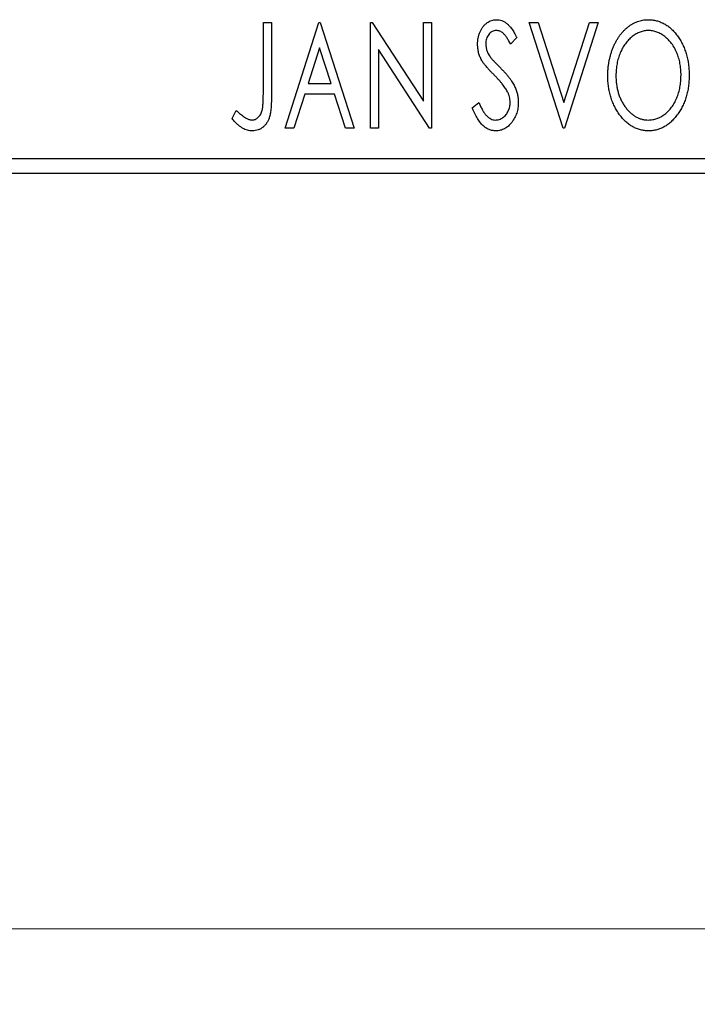
# Model space of a CAD drawing. Units: millimetres. Extents: x 15 to 415, y 5 to 292.
# Drawn here: x 282 to 291, y 133 to 146 of the extents above; entities that cross this region are included whole.
import ezdxf

# ---------------------------------------------------------------- set-up
doc = ezdxf.new("R2010")
doc.units = ezdxf.units.MM
doc.styles.add('SLDTEXTSTYLE0', font='TXT', dxfattribs={"width": 0.75})
doc.dimstyles.new('SLDDIMSTYLE0', dxfattribs={"dimtxt": 3.5, "dimasz": 3.302, "dimexe": 0, "dimexo": 0.0625, "dimgap": 0.875, "dimtad": 1, "dimdec": 0, "dimlfac": 2.5, "dimrnd": 1e-09, "dimzin": 12, "dimdsep": 46, "dimtxsty": 'SLDTEXTSTYLE0', "dimsah": 1, "dimcen": 0.09, "dimadec": 0, "dimazin": 3, "dimtfac": 1, "dimtdec": 0, "dimtofl": 0, "dimtmove": 0, "dimatfit": 3, "dimfxl": 1, "dimfrac": 2, "dimtolj": 1, "dimtzin": 12, "dimarcsym": 0})

# ---------------------------------------------------------------- blocks, each defined once
blk = doc.blocks.new('_D_6')
at = {"color": 7, "linetype": 'Continuous', "lineweight": 0}
for p, q in [((245.94, 143.06), (245.94, 133.06)), ((299.14, 143.06), (299.14, 133.06)), ((299.14, 134.06), (245.94, 134.06))]:
    blk.add_line(p, q, dxfattribs=at)
at = {"color": 7, "linetype": 'Continuous', "lineweight": 18}
for points in [[(245.94, 134.06), (249.242, 133.552), (249.242, 134.568)], [(299.14, 134.06), (295.838, 134.568), (295.838, 133.552)]]:
    blk.add_solid(points, dxfattribs=at)
at = {"color": 7, "linetype": 'Continuous', "lineweight": 18, "insert": (268.661, 138.572), "char_height": 3.5, "attachment_point": 1, "style": 'SLDTEXTSTYLE0'}
blk.add_mtext('133', dxfattribs=at)

msp = doc.modelspace()

# ---------------------------------------------------------------- linework, layer by layer
at = {"color": 7, "linetype": 'Continuous', "lineweight": 25}
for p, q in [((285.6785, 146.06), (285.7862, 146.06)), ((285.6785, 145.1286), (285.6785, 146.06)), ((285.7862, 146.06), (285.7862, 145.1146)), ((285.9656, 144.66), (286.4144, 146.06)), ((286.4144, 146.06), (286.4323, 146.06)), ((286.4323, 146.06), (286.881, 144.66)), ((287.0964, 146.06), (287.1191, 146.06)), ((287.0964, 144.66), (287.0964, 146.06)), ((287.1191, 146.06), (287.7964, 145.0159)), ((287.7964, 146.06), (287.9041, 146.06)), ((287.7964, 145.0159), (287.7964, 146.06)), ((287.9041, 146.06), (287.9041, 144.66)), ((289.1964, 146.06), (289.3136, 146.06)), ((289.6451, 144.66), (289.1964, 146.06)), ((289.3136, 146.06), (289.6541, 144.9979)), ((289.6541, 144.9979), (289.9946, 146.06)), ((290.1118, 146.06), (289.6631, 144.66)), ((289.9946, 146.06), (290.1118, 146.06)), ((289.0349, 145.8589), (288.9507, 145.7728)), ((286.4231, 145.7223), (286.2727, 145.2523)), ((286.5739, 145.2523), (286.4231, 145.7223)), ((287.2041, 145.7016), (287.2041, 144.66)), ((287.8797, 144.66), (287.2041, 145.7016)), ((286.2727, 145.2523), (286.5739, 145.2523)), ((286.2267, 145.1087), (286.0829, 144.66)), ((286.6199, 145.1087), (286.2267, 145.1087)), ((286.7638, 144.66), (286.6199, 145.1087)), ((288.4426, 144.9301), (288.5301, 145.001)), ((285.2656, 144.7856), (285.3203, 144.8933)), ((286.0829, 144.66), (285.9656, 144.66)), ((286.881, 144.66), (286.7638, 144.66)), ((287.2041, 144.66), (287.0964, 144.66)), ((287.9041, 144.66), (287.8797, 144.66)), ((289.6631, 144.66), (289.6451, 144.66)), ((245.94, 144.26), (299.14, 144.26)), ((299.14, 144.06), (245.94, 144.06))]:
    msp.add_line(p, q, dxfattribs=at)
for points, knots in [([(288.5144, 145.7692), (288.5147, 145.784), (288.5154, 145.8131), (288.5217, 145.8558), (288.5318, 145.8965), (288.5457, 145.9348), (288.5634, 145.9702), (288.5842, 146.0022), (288.6091, 146.0296), (288.6364, 146.0533), (288.6664, 146.0719), (288.6978, 146.0862), (288.7309, 146.0941), (288.7533, 146.0953), (288.7645, 146.0959)], [0, 0, 0, 0, 0.0970748, 0.1913439, 0.2824507, 0.371966, 0.4584327, 0.5416784, 0.6216558, 0.7008806, 0.7783697, 0.8528441, 0.9260892, 1, 1, 1, 1]), ([(288.7645, 146.0959), (288.7765, 146.0953), (288.8006, 146.0942), (288.8359, 146.0842), (288.8696, 146.0678), (288.8966, 146.0493), (288.9174, 146.0309), (288.9338, 146.0143), (288.9499, 145.9947), (288.9669, 145.9729), (288.9835, 145.9481), (289.0008, 145.9209), (289.0177, 145.8908), (289.029, 145.8698), (289.0349, 145.8589)], [0, 0, 0, 0, 0.0950317, 0.1901411, 0.2877434, 0.390948, 0.4470343, 0.5082337, 0.5749101, 0.6477029, 0.7264879, 0.8112483, 0.9023557, 1, 1, 1, 1]), ([(290.2374, 145.3538), (290.2376, 145.3705), (290.2381, 145.4035), (290.2416, 145.4527), (290.2471, 145.501), (290.255, 145.5483), (290.2647, 145.5948), (290.2773, 145.6402), (290.2913, 145.6849), (290.3084, 145.7281), (290.3265, 145.7701), (290.3472, 145.8096), (290.3689, 145.847), (290.3922, 145.882), (290.4176, 145.9145), (290.4442, 145.9449), (290.4725, 145.9731), (290.5026, 145.9985), (290.5334, 146.0215), (290.5654, 146.0411), (290.5977, 146.0582), (290.6308, 146.0718), (290.6644, 146.0827), (290.6988, 146.0901), (290.7338, 146.0952), (290.7574, 146.0957), (290.7692, 146.0959)], [0, 0, 0, 0, 0.0494916, 0.0982509, 0.1463843, 0.194002, 0.240888, 0.2875509, 0.3339665, 0.3801676, 0.4257212, 0.4698566, 0.5127158, 0.5541933, 0.5950051, 0.6349877, 0.674496, 0.713541, 0.7519022, 0.7888516, 0.8249077, 0.860424, 0.8951483, 0.9298815, 0.9649479, 1, 1, 1, 1]), ([(290.7692, 146.0959), (290.7882, 146.0952), (290.8256, 146.0939), (290.8807, 146.084), (290.9331, 146.0668), (290.9836, 146.0439), (291.0311, 146.0134), (291.0763, 145.9766), (291.119, 145.933), (291.1589, 145.8834), (291.1954, 145.8292), (291.2273, 145.7713), (291.2541, 145.7103), (291.2765, 145.6463), (291.2935, 145.5792), (291.3055, 145.509), (291.3129, 145.4358), (291.3139, 145.3859), (291.3144, 145.3606)], [0, 0, 0, 0, 0.0561311, 0.1105447, 0.1644907, 0.2185862, 0.2737983, 0.3307026, 0.3904289, 0.4536263, 0.5184695, 0.583082, 0.6485794, 0.7149233, 0.7830084, 0.8527563, 0.9251557, 1, 1, 1, 1]), ([(288.7631, 145.9523), (288.7531, 145.9518), (288.7335, 145.9508), (288.7059, 145.9404), (288.6813, 145.9238), (288.6603, 145.9013), (288.6433, 145.8743), (288.6308, 145.8439), (288.6235, 145.8104), (288.6225, 145.7871), (288.6221, 145.7751)], [0, 0, 0, 0, 0.11840777, 0.23194006, 0.34565164, 0.46825452, 0.59463069, 0.72317639, 0.85742964, 1, 1, 1, 1]), ([(288.9507, 145.7728), (288.946, 145.7816), (288.937, 145.7985), (288.9231, 145.8224), (288.9101, 145.844), (288.8974, 145.8632), (288.8854, 145.88), (288.8739, 145.8948), (288.8628, 145.907), (288.8491, 145.9201), (288.8318, 145.933), (288.8099, 145.9442), (288.7868, 145.9509), (288.771, 145.9519), (288.7631, 145.9523)], [0, 0, 0, 0, 0.1097607, 0.210457, 0.3030439, 0.386733, 0.4624946, 0.5304581, 0.5914886, 0.6437614, 0.7383907, 0.8269775, 0.9133974, 1, 1, 1, 1]), ([(290.7739, 145.9523), (290.7646, 145.9521), (290.7459, 145.9518), (290.7181, 145.9476), (290.6907, 145.9415), (290.6636, 145.9328), (290.637, 145.9211), (290.6105, 145.9074), (290.5847, 145.891), (290.5593, 145.8722), (290.5346, 145.8517), (290.5117, 145.8287), (290.4897, 145.8044), (290.4693, 145.7782), (290.4502, 145.7504), (290.4324, 145.7208), (290.4162, 145.6894), (290.3964, 145.6451), (290.3756, 145.5866), (290.3581, 145.5126), (290.3472, 145.4347), (290.3458, 145.3815), (290.3451, 145.3544)], [0, 0, 0, 0, 0.0345403, 0.0690479, 0.1033755, 0.1381923, 0.1739026, 0.2104877, 0.2480226, 0.2870235, 0.3267056, 0.3664852, 0.406812, 0.4476159, 0.4890671, 0.531328, 0.5748578, 0.6195021, 0.7103224, 0.8036588, 0.8998126, 1, 1, 1, 1]), ([(291.2067, 145.3608), (291.2065, 145.3744), (291.2063, 145.4013), (291.2032, 145.441), (291.1992, 145.4799), (291.193, 145.5177), (291.1849, 145.5545), (291.175, 145.5902), (291.1635, 145.6251), (291.1504, 145.6589), (291.1356, 145.6914), (291.1193, 145.7223), (291.1016, 145.7515), (291.0825, 145.779), (291.0621, 145.805), (291.0398, 145.829), (291.0165, 145.8517), (290.9916, 145.8722), (290.966, 145.891), (290.9398, 145.9074), (290.9131, 145.9211), (290.8862, 145.9328), (290.8586, 145.9415), (290.8307, 145.9475), (290.8025, 145.9518), (290.7835, 145.9521), (290.7739, 145.9523)], [0, 0, 0, 0, 0.0501967, 0.0994661, 0.1475107, 0.194852, 0.2412901, 0.2868849, 0.3320877, 0.3770155, 0.4211564, 0.4641967, 0.5062816, 0.547566, 0.5882145, 0.6286324, 0.6685313, 0.708592, 0.7479832, 0.7859183, 0.8229149, 0.8590449, 0.8946202, 0.929721, 0.9646696, 1, 1, 1, 1]), ([(288.5696, 145.556), (288.5611, 145.5726), (288.5442, 145.6055), (288.5271, 145.6584), (288.5161, 145.7131), (288.515, 145.7503), (288.5144, 145.7692)], [0, 0, 0, 0, 0.2502772, 0.4985665, 0.7462313, 1, 1, 1, 1]), ([(288.6221, 145.7751), (288.6228, 145.7601), (288.6243, 145.7303), (288.6332, 145.6935), (288.6443, 145.6643), (288.6561, 145.6417), (288.6701, 145.6179), (288.6813, 145.6023), (288.6871, 145.5942)], [0, 0, 0, 0, 0.2285306, 0.4568097, 0.5765258, 0.7065777, 0.8466134, 1, 1, 1, 1]), ([(288.7314, 145.3656), (288.721, 145.3761), (288.701, 145.3962), (288.6734, 145.4261), (288.6483, 145.4531), (288.6267, 145.4782), (288.6079, 145.5008), (288.5919, 145.521), (288.5796, 145.5392), (288.5727, 145.5508), (288.5696, 145.556)], [0, 0, 0, 0, 0.1773563, 0.3397571, 0.4871564, 0.6189278, 0.7366281, 0.8387592, 0.9266456, 1, 1, 1, 1]), ([(288.6871, 145.5942), (288.6892, 145.5914), (288.6943, 145.5849), (288.7039, 145.5745), (288.7161, 145.561), (288.7314, 145.5451), (288.7494, 145.5261), (288.7705, 145.5049), (288.7943, 145.4808), (288.8112, 145.4638), (288.82, 145.4548)], [0, 0, 0, 0, 0.05387351, 0.12809022, 0.22080972, 0.33715036, 0.47201099, 0.62742368, 0.80341999, 1, 1, 1, 1]), ([(288.9098, 145.1424), (288.9054, 145.1504), (288.8962, 145.167), (288.8801, 145.1919), (288.8615, 145.2181), (288.8406, 145.2455), (288.8168, 145.2738), (288.7907, 145.3035), (288.7621, 145.3344), (288.7419, 145.355), (288.7314, 145.3656)], [0, 0, 0, 0, 0.0954913, 0.1988784, 0.310435, 0.4311541, 0.5596598, 0.6976038, 0.8443511, 1, 1, 1, 1]), ([(288.82, 145.4548), (288.8308, 145.4437), (288.8516, 145.4222), (288.8811, 145.3899), (288.9081, 145.3586), (288.9322, 145.3279), (288.9539, 145.2985), (288.9731, 145.2699), (288.9894, 145.2421), (289.0075, 145.2066), (289.0254, 145.1626), (289.0414, 145.1097), (289.051, 145.0563), (289.0522, 145.0207), (289.0528, 145.003)], [0, 0, 0, 0, 0.0884709, 0.1720727, 0.2512661, 0.3258043, 0.3957073, 0.46152, 0.5231185, 0.5809823, 0.6900491, 0.7953609, 0.8983621, 1, 1, 1, 1]), ([(290.7776, 144.6241), (290.7589, 144.6247), (290.7222, 144.6259), (290.6683, 144.6366), (290.6166, 144.653), (290.5671, 144.6766), (290.52, 144.7069), (290.4752, 144.7441), (290.4325, 144.7877), (290.3929, 144.8375), (290.3564, 144.8916), (290.3246, 144.9495), (290.2976, 145.0101), (290.2758, 145.0736), (290.2581, 145.1396), (290.2464, 145.2086), (290.2389, 145.2803), (290.2379, 145.329), (290.2374, 145.3538)], [0, 0, 0, 0, 0.0556061, 0.109544, 0.1631738, 0.2171968, 0.2725175, 0.3299793, 0.3905309, 0.454216, 0.5197393, 0.5850295, 0.6509588, 0.7173801, 0.7851694, 0.8545496, 0.9260433, 1, 1, 1, 1]), ([(290.3451, 145.3544), (290.3455, 145.3342), (290.3462, 145.2945), (290.3522, 145.2363), (290.362, 145.1805), (290.3757, 145.1271), (290.3934, 145.0759), (290.415, 145.0272), (290.4407, 144.981), (290.4699, 144.9376), (290.5018, 144.898), (290.5358, 144.8633), (290.5713, 144.8338), (290.6086, 144.8098), (290.6474, 144.7906), (290.6883, 144.7776), (290.7306, 144.769), (290.7594, 144.7681), (290.7739, 144.7677)], [0, 0, 0, 0, 0.0753643, 0.147921, 0.2180392, 0.286465, 0.353628, 0.4196634, 0.4850688, 0.550645, 0.6143665, 0.6745356, 0.7315093, 0.7862592, 0.8397554, 0.892579, 0.9458565, 1, 1, 1, 1]), ([(290.7739, 144.7677), (290.7838, 144.7679), (290.8032, 144.7682), (290.8321, 144.7721), (290.8604, 144.7781), (290.8881, 144.7871), (290.9153, 144.798), (290.9421, 144.811), (290.9679, 144.8274), (290.9934, 144.8454), (291.0176, 144.866), (291.0411, 144.888), (291.0625, 144.9124), (291.0831, 144.938), (291.1019, 144.9658), (291.1197, 144.9951), (291.1356, 145.0265), (291.1555, 145.0707), (291.176, 145.1294), (291.1942, 145.2031), (291.2045, 145.2808), (291.2059, 145.3338), (291.2067, 145.3608)], [0, 0, 0, 0, 0.0362138, 0.0716518, 0.107277, 0.1427016, 0.1787329, 0.2152619, 0.2525615, 0.291103, 0.330244, 0.3697354, 0.4095189, 0.4499951, 0.4909091, 0.5331107, 0.5761152, 0.6206969, 0.7117148, 0.8046664, 0.9002973, 1, 1, 1, 1]), ([(291.3144, 145.3606), (291.3139, 145.3354), (291.3129, 145.2859), (291.3054, 145.2132), (291.2935, 145.1433), (291.2764, 145.0763), (291.2542, 145.0123), (291.2275, 144.951), (291.1958, 144.8928), (291.1592, 144.8384), (291.1196, 144.7884), (291.0773, 144.7446), (291.033, 144.7071), (290.986, 144.6769), (290.937, 144.653), (290.8856, 144.6365), (290.8323, 144.626), (290.796, 144.6247), (290.7776, 144.6241)], [0, 0, 0, 0, 0.0748233, 0.1471867, 0.2171589, 0.285461, 0.3525416, 0.4183948, 0.4839564, 0.5494938, 0.6131851, 0.6731484, 0.7303836, 0.7852873, 0.8390007, 0.8919241, 0.9454104, 1, 1, 1, 1]), ([(285.529, 144.7677), (285.5364, 144.7681), (285.5513, 144.769), (285.5729, 144.7761), (285.5934, 144.7873), (285.6121, 144.8032), (285.6296, 144.8223), (285.6438, 144.8452), (285.6558, 144.8706), (285.663, 144.8945), (285.6673, 144.9163), (285.6704, 144.9365), (285.6727, 144.9601), (285.6751, 144.9871), (285.6766, 145.0176), (285.6778, 145.0515), (285.6782, 145.0889), (285.6784, 145.115), (285.6785, 145.1286)], [0, 0, 0, 0, 0.0514304, 0.1030522, 0.1555203, 0.2125772, 0.2726604, 0.3341106, 0.3984392, 0.4668695, 0.5058665, 0.5530424, 0.6077611, 0.6701563, 0.7408631, 0.8192782, 0.9054328, 1, 1, 1, 1]), ([(285.7862, 145.1146), (285.7862, 145.0971), (285.7862, 145.0636), (285.7846, 145.0152), (285.7828, 144.9711), (285.78, 144.9311), (285.7765, 144.8952), (285.7719, 144.8634), (285.7672, 144.8357), (285.7589, 144.805), (285.7466, 144.7711), (285.7275, 144.7344), (285.7037, 144.7021), (285.676, 144.6742), (285.6443, 144.6517), (285.6091, 144.6356), (285.5706, 144.6257), (285.5438, 144.6246), (285.5301, 144.6241)], [0, 0, 0, 0, 0.0838991, 0.1610998, 0.2320564, 0.2959227, 0.3536456, 0.404849, 0.4499937, 0.4885177, 0.5573606, 0.6227853, 0.6863167, 0.7491312, 0.8106227, 0.8718518, 0.9343112, 1, 1, 1, 1]), ([(288.9451, 145.005), (288.9447, 145.0166), (288.9437, 145.04), (288.9372, 145.0748), (288.9257, 145.1092), (288.9152, 145.1312), (288.9098, 145.1424)], [0, 0, 0, 0, 0.2432962, 0.4902288, 0.739756, 1, 1, 1, 1]), ([(288.5301, 145.001), (288.5378, 144.9827), (288.5525, 144.9478), (288.5778, 144.9003), (288.6038, 144.8598), (288.6307, 144.8266), (288.6586, 144.8003), (288.6878, 144.7817), (288.7182, 144.7698), (288.7391, 144.7684), (288.7494, 144.7677)], [0, 0, 0, 0, 0.1767912, 0.3356218, 0.4771242, 0.6026686, 0.714215, 0.8152475, 0.9089404, 1, 1, 1, 1]), ([(288.7494, 144.7677), (288.7582, 144.768), (288.7757, 144.7687), (288.8014, 144.7754), (288.8263, 144.7854), (288.8499, 144.7999), (288.8722, 144.8172), (288.8912, 144.8384), (288.9081, 144.8617), (288.9213, 144.888), (288.9319, 144.9158), (288.9393, 144.9448), (288.9445, 144.9746), (288.9449, 144.9947), (288.9451, 145.005)], [0, 0, 0, 0, 0.0773839, 0.1534457, 0.2315016, 0.3128802, 0.3958337, 0.4783391, 0.56194, 0.6478588, 0.7356823, 0.8230981, 0.9104213, 1, 1, 1, 1]), ([(289.0528, 145.003), (289.0525, 144.9905), (289.052, 144.9657), (289.048, 144.9292), (289.0413, 144.8939), (289.0317, 144.8599), (289.0197, 144.827), (289.0047, 144.7955), (288.9872, 144.7653), (288.9673, 144.7367), (288.9453, 144.7106), (288.9221, 144.6874), (288.8976, 144.6679), (288.8718, 144.6519), (288.8448, 144.6396), (288.8167, 144.6304), (288.7874, 144.625), (288.7673, 144.6244), (288.7572, 144.6241)], [0, 0, 0, 0, 0.0707021, 0.1396422, 0.2067536, 0.2730229, 0.3387467, 0.4040781, 0.4692816, 0.5355426, 0.600284, 0.661802, 0.7203493, 0.7766872, 0.8323675, 0.8872254, 0.9429681, 1, 1, 1, 1]), ([(285.3203, 144.8933), (285.3335, 144.8816), (285.3582, 144.8596), (285.3947, 144.8307), (285.427, 144.8064), (285.4485, 144.7937), (285.4583, 144.7879)], [0, 0, 0, 0, 0.30390477, 0.5700153, 0.80314486, 1, 1, 1, 1]), ([(288.7572, 144.6241), (288.7494, 144.6243), (288.7338, 144.6247), (288.7109, 144.6284), (288.6883, 144.6334), (288.6665, 144.6416), (288.645, 144.6512), (288.6244, 144.6636), (288.6042, 144.6779), (288.5845, 144.6945), (288.5652, 144.7138), (288.5465, 144.736), (288.5282, 144.7612), (288.5104, 144.7892), (288.4927, 144.8202), (288.4753, 144.8541), (288.4585, 144.891), (288.448, 144.9168), (288.4426, 144.9301)], [0, 0, 0, 0, 0.0504011, 0.0994769, 0.1487573, 0.1984261, 0.2485735, 0.2993509, 0.3522316, 0.4070993, 0.4647351, 0.5268175, 0.5928694, 0.6640262, 0.7399998, 0.8214849, 0.9078409, 1, 1, 1, 1]), ([(285.5301, 144.6241), (285.5194, 144.6245), (285.4979, 144.6254), (285.466, 144.6326), (285.4342, 144.6435), (285.4023, 144.6596), (285.3698, 144.6815), (285.3361, 144.7099), (285.3009, 144.7451), (285.2778, 144.7717), (285.2656, 144.7856)], [0, 0, 0, 0, 0.1000151, 0.2011156, 0.3049077, 0.4144967, 0.5344051, 0.6711115, 0.8264418, 1, 1, 1, 1]), ([(285.4583, 144.7879), (285.4642, 144.7849), (285.4758, 144.779), (285.4935, 144.7724), (285.5114, 144.7687), (285.5232, 144.768), (285.529, 144.7677)], [0, 0, 0, 0, 0.2686451, 0.5220075, 0.7650195, 1, 1, 1, 1])]:
    msp.add_open_spline(points, degree=3, knots=knots, dxfattribs=at)

# ---------------------------------------------------------------- dimensions: what is measured, and where the dimension line sits
at = {"color": 7, "linetype": 'Continuous', "lineweight": 18}
dim = msp.add_linear_dim(base=(245.94, 134.06), p1=(299.14, 144.06), p2=(245.94, 144.06), dimstyle='SLDDIMSTYLE0', dxfattribs=at)
dim.commit()
dim.dimension.update_dxf_attribs({"geometry": '_D_6', "text_midpoint": (272.54, 134.06), "dimtype": 160})

doc.saveas('drawing.dxf')
